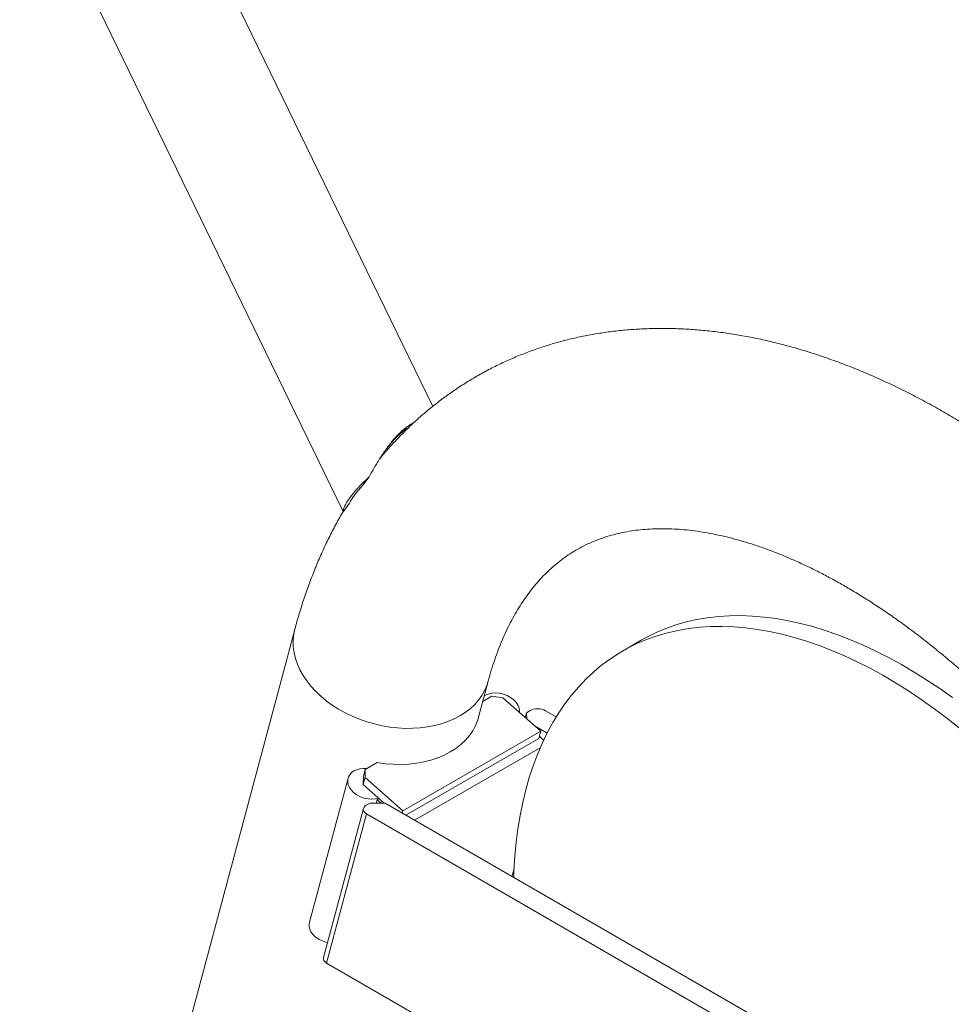
# Model space of a CAD drawing. Units: millimetres. Extents: x 87286 to 89759, y 35841 to 38850.
# Drawn here: x 89051 to 89405, y 36303 to 36677 of the extents above; entities that cross this region are included whole.
import ezdxf

# ---------------------------------------------------------------- set-up
doc = ezdxf.new("R2010")
doc.units = ezdxf.units.MM
doc.header["$LTSCALE"] = 35

msp = doc.modelspace()

# ---------------------------------------------------------------- linework, layer by layer
at = {"color": 7, "linetype": 'Continuous', "lineweight": 15}
for p, q in [((89208.3, 36529.86), (89094.64, 36763.47)), ((89051.47, 36742.47), (89174.2, 36490.23)), ((89181.78, 36499.97), (89184.12, 36503.11)), ((89174.37, 36490.01), (89176.71, 36493.15)), ((89174.37, 36490.01), (89174.27, 36490.27)), ((89155.92, 36445.23), (89117.03, 36300.08)), ((89287.41, 36441.07), (89280.34, 36436.99)), ((89225.66, 36411.89), (89229.33, 36425.56)), ((89230.76, 36419.86), (89227.26, 36417.84)), ((89234.93, 36419.26), (89230.76, 36419.86)), ((89249.27, 36406.55), (89234.93, 36419.26)), ((89245.27, 36414.41), (89243.86, 36413.59)), ((89251.03, 36414.35), (89255.12, 36411.99)), ((89243.37, 36411.78), (89243.86, 36413.59)), ((89243.86, 36413.59), (89243.93, 36411.29)), ((89196.95, 36376.34), (89249.27, 36406.55)), ((89247.15, 36408.43), (89251.66, 36405.83)), ((89249.27, 36406.55), (89248.54, 36403.81)), ((89198.1, 36374.7), (89248.54, 36403.81)), ((89248.76, 36404.65), (89250.38, 36403.22)), ((89201.41, 36372.78), (89249.04, 36400.28)), ((89181.94, 36389.37), (89182.68, 36392.1)), ((89182.68, 36392.1), (89182.6, 36389.06)), ((89187.12, 36394.67), (89182.68, 36392.1)), ((89176.11, 36388.7), (89161.47, 36334.06)), ((89181.87, 36386.33), (89181.94, 36389.37)), ((89182.6, 36389.06), (89181.87, 36386.33)), ((89182.6, 36389.06), (89196.95, 36376.34)), ((89181.87, 36386.33), (89189.85, 36379.25)), ((89186.85, 36379.28), (89187.19, 36380.57)), ((89187.19, 36380.57), (89187.9, 36380.98)), ((89187.19, 36380.57), (89188.67, 36379.26)), ((89181.95, 36377.24), (89166.79, 36320.66)), ((89183.05, 36378.49), (89184.46, 36379.31)), ((89190.22, 36379.25), (89184.46, 36379.31)), ((89523.77, 36186.69), (89190.22, 36379.25)), ((89196.95, 36376.34), (89196.72, 36375.49)), ((89183.15, 36375.17), (89167.99, 36318.59)), ((89516.7, 36182.61), (89183.15, 36375.17)), ((89239.13, 36354.38), (89238.35, 36351.46)), ((89167.99, 36318.59), (89291.63, 36247.21))]:
    msp.add_line(p, q, dxfattribs=at)
at = {"color": 7, "linetype": 'Continuous', "lineweight": 15, "flags": 128}
for points in [[(89405.56, 36419.33), (89400.73, 36422.74), (89395.89, 36425.97), (89391.04, 36429.01), (89386.19, 36431.86), (89381.33, 36434.52), (89376.49, 36436.98), (89371.65, 36439.24), (89366.84, 36441.3), (89362.05, 36443.16), (89357.29, 36444.81), (89352.56, 36446.25), (89347.88, 36447.48), (89343.24, 36448.5), (89338.65, 36449.3), (89334.12, 36449.89), (89329.66, 36450.27), (89325.26, 36450.43), (89320.94, 36450.38), (89316.69, 36450.11), (89312.53, 36449.63), (89308.45, 36448.93), (89304.47, 36448.02), (89300.59, 36446.89), (89296.81, 36445.56), (89293.13, 36444.02), (89289.57, 36442.26), (89287.41, 36441.07)], [(89408.07, 36407.9), (89403.29, 36411.66), (89398.49, 36415.25), (89393.66, 36418.66), (89388.82, 36421.89), (89383.97, 36424.93), (89379.12, 36427.78), (89374.26, 36430.44), (89369.42, 36432.9), (89364.58, 36435.16), (89359.77, 36437.22), (89354.98, 36439.08), (89350.21, 36440.73), (89345.49, 36442.17), (89340.8, 36443.4), (89336.17, 36444.41), (89331.58, 36445.22), (89327.05, 36445.81), (89322.59, 36446.19), (89318.19, 36446.35), (89313.86, 36446.3), (89309.62, 36446.03), (89305.46, 36445.54), (89301.38, 36444.85), (89297.4, 36443.94), (89293.52, 36442.81), (89289.74, 36441.48), (89286.06, 36439.93), (89282.5, 36438.18), (89279.05, 36436.23), (89275.72, 36434.07), (89272.52, 36431.7), (89269.44, 36429.14), (89266.49, 36426.39), (89263.68, 36423.45), (89261, 36420.31), (89258.47, 36416.99), (89256.08, 36413.49), (89253.83, 36409.82), (89251.73, 36405.97), (89249.79, 36401.96), (89248, 36397.78), (89246.36, 36393.44), (89244.89, 36388.95), (89243.57, 36384.32), (89242.42, 36379.54), (89241.42, 36374.62), (89240.59, 36369.58), (89239.93, 36364.41), (89239.43, 36359.12), (89239.1, 36353.72), (89239, 36351.09)], [(89187.12, 36394.67), (89190.17, 36394.25), (89193.22, 36394.02), (89196.23, 36393.98), (89199.2, 36394.12), (89202.1, 36394.44), (89204.91, 36394.95), (89207.61, 36395.63), (89210.19, 36396.49), (89212.63, 36397.52), (89214.91, 36398.71), (89217.02, 36400.05), (89218.94, 36401.54), (89220.66, 36403.16), (89222.17, 36404.91), (89223.45, 36406.77), (89224.51, 36408.73), (89225.33, 36410.77), (89225.66, 36411.89)], [(89183.27, 36392.45), (89181.93, 36392.46), (89180.63, 36392.3), (89179.44, 36391.97), (89178.37, 36391.48), (89177.47, 36390.84), (89176.76, 36390.07), (89176.27, 36389.2), (89176.01, 36388.25), (89175.99, 36387.25), (89176.2, 36386.23), (89176.65, 36385.22), (89177.31, 36384.26), (89178.18, 36383.37)]]:
    msp.add_lwpolyline(points, dxfattribs=at)
at = {"color": 8, "linetype": 'Continuous', "lineweight": 15, "flags": 128}
for points in [[(89155.92, 36445.24), (89155.83, 36444.9), (89155.43, 36442.82), (89155.27, 36440.7), (89155.33, 36438.55), (89155.63, 36436.37), (89156.15, 36434.19), (89156.9, 36432.02), (89157.86, 36429.87), (89159.05, 36427.76), (89160.44, 36425.69), (89162.02, 36423.68), (89163.8, 36421.74), (89165.75, 36419.88)], [(89165.75, 36419.88), (89167.87, 36418.13), (89170.14, 36416.47), (89172.55, 36414.94), (89175.09, 36413.53), (89177.73, 36412.26), (89180.46, 36411.13), (89183.27, 36410.15), (89186.14, 36409.32), (89189.05, 36408.65), (89191.97, 36408.15), (89194.91, 36407.82), (89197.83, 36407.66), (89200.71, 36407.67), (89203.55, 36407.85), (89206.32, 36408.2), (89209, 36408.71), (89211.59, 36409.4), (89214.05, 36410.24), (89216.39, 36411.24), (89218.58, 36412.38), (89220.6, 36413.67), (89222.46, 36415.09), (89224.13, 36416.64), (89225.61, 36418.3), (89226.88, 36420.07), (89227.95, 36421.93), (89228.79, 36423.88), (89229.32, 36425.55)]]:
    msp.add_lwpolyline(points, dxfattribs=at)
at = {"color": 7, "linetype": 'Continuous', "lineweight": 15}
for centre, radius, start, end in [((89232.3, 36411.09), 9.99, 47.75, 116.4408), ((89235.49, 36414), 5.71, 357.1032, 51.8628), ((89185.09, 36391.39), 10.59, 229.2393, 284.4023), ((89166.76, 36333.04), 5.39, 169.1317, 233.2847), ((89170.41, 36336.72), 10.55, 229.3161, 258.5951)]:
    msp.add_arc(centre, radius, start, end, dxfattribs=at)
for centre, major_axis, ratio, start_param, end_param in [((89193.74, 36504.93), (19.13, 15.48), 0.201316, 1.928639, 3.023316), ((89193.74, 36504.93), (17.14, 13.87), 0.201316, 2.168846, 2.783109), ((89248.2, 36412.72), (4.07, -0.12), 0.576595, 0.820012, 2.390809), ((89185.98, 36376.8), (4.07, -0.12), 0.576595, 2.390809, 3.961605), ((89170.82, 36320.23), (4.07, -0.12), 0.576595, 3.006316, 3.961605)]:
    msp.add_ellipse(centre, major_axis=major_axis, ratio=ratio, start_param=start_param, end_param=end_param, dxfattribs=at)
for points, knots in [([(89519.19, 36421.93), (89517.7, 36423.86), (89514.56, 36427.91), (89509.67, 36433.97), (89504.55, 36440.12), (89499.34, 36446.16), (89494.06, 36452.09), (89488.7, 36457.9), (89483.27, 36463.59), (89477.77, 36469.15), (89472.21, 36474.58), (89466.58, 36479.88), (89460.89, 36485.03), (89455.15, 36490.05), (89449.35, 36494.92), (89443.5, 36499.65), (89437.6, 36504.22), (89431.66, 36508.63), (89425.67, 36512.89), (89419.65, 36516.98), (89413.6, 36520.9), (89407.51, 36524.66), (89401.39, 36528.24), (89395.25, 36531.64), (89389.09, 36534.86), (89382.92, 36537.9), (89376.73, 36540.74), (89370.54, 36543.4), (89364.35, 36545.86), (89358.16, 36548.13), (89351.98, 36550.19), (89345.81, 36552.05), (89339.66, 36553.71), (89333.54, 36555.16), (89327.44, 36556.4), (89321.39, 36557.43), (89315.38, 36558.25), (89309.41, 36558.86), (89303.51, 36559.26), (89297.66, 36559.45), (89291.87, 36559.43), (89286.16, 36559.2), (89280.52, 36558.76), (89274.95, 36558.12), (89269.47, 36557.28), (89264.08, 36556.24), (89258.77, 36555), (89253.56, 36553.56), (89248.44, 36551.93), (89243.42, 36550.11), (89238.5, 36548.1), (89233.68, 36545.91), (89228.97, 36543.53), (89224.36, 36540.96), (89219.87, 36538.22), (89215.48, 36535.3), (89211.21, 36532.2), (89207.06, 36528.92), (89203.03, 36525.48), (89199.12, 36521.86), (89195.33, 36518.07), (89191.68, 36514.1), (89189.29, 36511.39), (89188.16, 36509.97), (89188.16, 36509.96)], [0, 0, 0, 0, 0.015232, 0.032076, 0.048928, 0.06579, 0.082661, 0.099544, 0.116437, 0.133343, 0.150262, 0.167194, 0.18414, 0.2011, 0.218074, 0.235063, 0.252066, 0.269083, 0.286114, 0.303156, 0.320211, 0.337275, 0.354347, 0.371424, 0.388503, 0.405579, 0.422649, 0.439706, 0.456746, 0.473761, 0.490746, 0.507693, 0.524594, 0.541441, 0.558227, 0.574943, 0.591583, 0.60814, 0.624609, 0.640984, 0.657263, 0.673444, 0.689526, 0.70551, 0.7214, 0.737198, 0.75291, 0.768543, 0.784105, 0.799604, 0.815049, 0.83045, 0.845818, 0.861164, 0.876499, 0.891832, 0.907172, 0.92253, 0.937919, 0.953347, 0.968824, 0.984361, 0.999965, 1, 1, 1, 1]), ([(89201.14, 36523.68), (89200.62, 36523.42), (89199.39, 36522.78), (89197.48, 36521.34), (89195.48, 36519.53), (89193.33, 36517.22), (89191.03, 36514.31), (89188.6, 36510.76), (89186.28, 36506.96), (89184.84, 36504.4), (89184.12, 36503.11)], [0, 0, 0, 0, 0.077443, 0.1841269, 0.2814807, 0.3810464, 0.5243143, 0.6716455, 0.834213, 1, 1, 1, 1]), ([(89199.07, 36521.76), (89198.87, 36521.65), (89198.06, 36521.22), (89196.6, 36520.08), (89194.6, 36518.3), (89192.61, 36516.18), (89191.33, 36514.56), (89190.74, 36513.8)], [0, 0, 0, 0, 0.067811, 0.279628, 0.497305, 0.76493, 1, 1, 1, 1]), ([(89174.38, 36490.13), (89173.75, 36489.06), (89172.16, 36486.34), (89169.78, 36481.83), (89167.21, 36476.59), (89164.8, 36471.19), (89162.54, 36465.65), (89160.44, 36459.97), (89158.49, 36454.15), (89157, 36449.22), (89156.19, 36446.22), (89155.92, 36445.23)], [0, 0, 0, 0, 0.078315, 0.199216, 0.320828, 0.443141, 0.566133, 0.689775, 0.814028, 0.938847, 1, 1, 1, 1]), ([(89229.33, 36425.56), (89229.52, 36426.27), (89230.09, 36428.37), (89231.12, 36431.73), (89232.44, 36435.6), (89233.86, 36439.31), (89235.37, 36442.88), (89236.98, 36446.29), (89238.68, 36449.55), (89240.47, 36452.67), (89242.34, 36455.64), (89244.32, 36458.46), (89246.38, 36461.15), (89248.55, 36463.7), (89250.82, 36466.11), (89253.21, 36468.39), (89255.72, 36470.53), (89258.36, 36472.54), (89261.14, 36474.4), (89264.06, 36476.11), (89267.11, 36477.65), (89270.26, 36479), (89273.5, 36480.18), (89276.81, 36481.16), (89280.19, 36481.96), (89283.63, 36482.59), (89287.13, 36483.04), (89290.7, 36483.33), (89294.33, 36483.45), (89298.03, 36483.41), (89301.81, 36483.22), (89305.66, 36482.86), (89309.59, 36482.34), (89313.58, 36481.66), (89317.66, 36480.82), (89321.8, 36479.82), (89326.02, 36478.65), (89330.3, 36477.32), (89334.64, 36475.82), (89339.05, 36474.15), (89343.51, 36472.31), (89348.03, 36470.31), (89352.59, 36468.13), (89357.2, 36465.79), (89361.85, 36463.28), (89366.53, 36460.6), (89371.23, 36457.75), (89375.97, 36454.74), (89380.72, 36451.56), (89385.48, 36448.22), (89390.26, 36444.72), (89395.04, 36441.07), (89399.81, 36437.25), (89404.58, 36433.28), (89409.34, 36429.17), (89414.08, 36424.9), (89418.8, 36420.49), (89423.49, 36415.94), (89428.15, 36411.26), (89432.77, 36406.44), (89437.35, 36401.49), (89441.88, 36396.42), (89446.36, 36391.22), (89450.79, 36385.92), (89455.16, 36380.5), (89459.46, 36374.97), (89463.69, 36369.35), (89467.85, 36363.62), (89471.93, 36357.81), (89475.93, 36351.91), (89479.84, 36345.93), (89483.67, 36339.88), (89487.4, 36333.75), (89491.03, 36327.57), (89494.57, 36321.32), (89498, 36315.03), (89501.33, 36308.69), (89504.55, 36302.3), (89507.66, 36295.89), (89510.65, 36289.44), (89513.52, 36282.98), (89516.27, 36276.5), (89518.9, 36270.01), (89521.41, 36263.51), (89523.79, 36257.02), (89526.04, 36250.54), (89528.17, 36244.07), (89530.16, 36237.63), (89532.02, 36231.21), (89533.74, 36224.83), (89535.33, 36218.49), (89536.71, 36212.54), (89537.52, 36208.71), (89537.88, 36206.97)], [0, 0, 0, 0, 0.005465, 0.016079, 0.026714, 0.037393, 0.048129, 0.058936, 0.06983, 0.08083, 0.091957, 0.103237, 0.114697, 0.126366, 0.138274, 0.150448, 0.16291, 0.175662, 0.188681, 0.201904, 0.215227, 0.228479, 0.241537, 0.254326, 0.266813, 0.279001, 0.290912, 0.302578, 0.314032, 0.325307, 0.33643, 0.347428, 0.358324, 0.369137, 0.379882, 0.390574, 0.401225, 0.411844, 0.422441, 0.433022, 0.443593, 0.454159, 0.464724, 0.475291, 0.485862, 0.49644, 0.507026, 0.517623, 0.52823, 0.53885, 0.549482, 0.560127, 0.570785, 0.581456, 0.59214, 0.602836, 0.613544, 0.624265, 0.634996, 0.645738, 0.65649, 0.667252, 0.678023, 0.688802, 0.699589, 0.710382, 0.721182, 0.731987, 0.742796, 0.75361, 0.764427, 0.775247, 0.786068, 0.796891, 0.807714, 0.818537, 0.829358, 0.840177, 0.850994, 0.861807, 0.872616, 0.883419, 0.894218, 0.90501, 0.915795, 0.926572, 0.93734, 0.9481, 0.958849, 0.969589, 0.980317, 0.991033, 1, 1, 1, 1])]:
    msp.add_open_spline(points, degree=3, knots=knots, dxfattribs=at)

doc.saveas('drawing.dxf')
